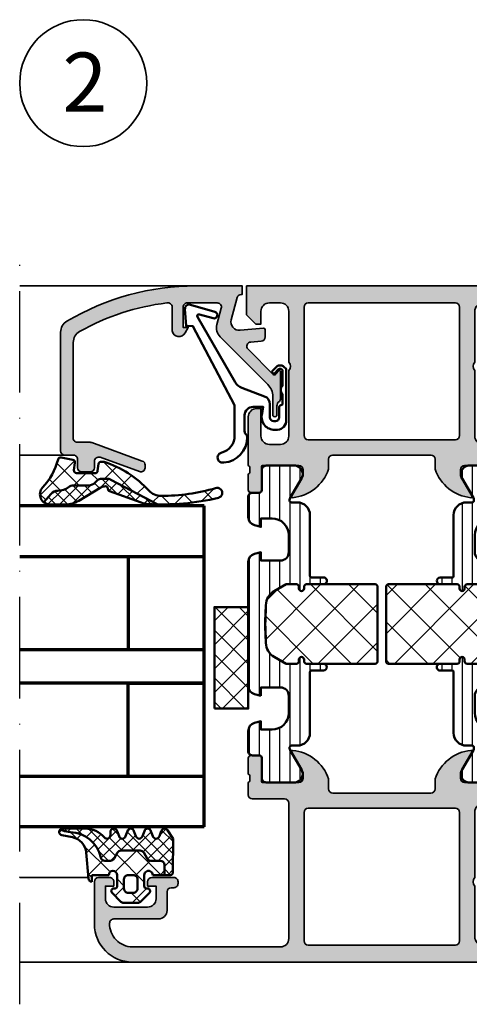
# Model space of a CAD drawing. Units: millimetres. Extents: x 119 to 10331, y 11388 to 12659.
# Drawn here: x 7403 to 7456, y 11851 to 11967 of the extents above; entities that cross this region are included whole.
import ezdxf

# ---------------------------------------------------------------- set-up
doc = ezdxf.new("R2010")
doc.units = ezdxf.units.MM
doc.linetypes.add('ACAD_ISO10W100', pattern=[18, 12, -3, 0, -3])
for name, color, linetype, lineweight in [('S02_Beschriftung', 40, 'Continuous', 25), ('S03_AL_Kontur', 255, 'Continuous', 35), ('S04_AL_Schraffur', 253, 'Continuous', 25), ('S05_EPDM_Kontur', 31, 'Continuous', 50), ('S06_EPDM_Schraffur', 43, 'Continuous', 25), ('S07_Isolation_Kontur', 91, 'Continuous', 50), ('S08_Isolation_Schraffur', 103, 'Continuous', 25), ('S13_Zubehör_Kontur', 32, 'Continuous', 50), ('S15_Glas_Kontur', 4, 'Continuous', 70), ('S18_Mittellinie', 10, 'ACAD_ISO10W100', 25)]:
    doc.layers.add(name, color=color, linetype=linetype, lineweight=lineweight)
doc.styles.add('K_A0_9', font='arial.ttf', dxfattribs={"height": 8.9808})

# ---------------------------------------------------------------- blocks, each defined once
blk = doc.blocks.new('203101_s')
at = {"layer": 'S13_Zubehör_Kontur'}
blk.add_lwpolyline([(3.044495691048247, 3.107028561441891), (7.508195664819357, 10.85391541155443, 0.6681987890956769), (7.27813312012222, 11.14312626925106), (5.656692504882812, 10.67808532714843, -0.999999999999999), (5.436187744140622, 11.44709777832031), (8.329452514648436, 12.27682495117187, -0.5345319138980116), (8.986877441406246, 11.76779174804687), (8.847366333007807, 9.77265930175781), (8.04443359375, 9.758651733398436), (3.128921508789062, 0.4103088378906257), (3.128921508789062, -3.179656982421877, 0.3638832448013037), (4.639175415039063, -5.213470458984376, -1.034287221123862), (4.379187278531588, -6.384275697378454, -0.3966758071026363), (1.628921508789062, -3.403259277343748, -0.2072647179972161), (1.782470566486254, -3.044967970199969, 0.198946811845851), (1.928924560546875, -2.691406249999998), (1.928924560546875, -0.803253173828125, 0.414212422241688), (0.928924560546875, 0.1967315673828125), (-0.2672882080078125, 0.1967315673828125), (-0.131561279296875, -0.5730590820312503, -0.4775156101527746), (-1.468551635742188, -2.503265380859375), (-1.971084594726564, -2.503265380859374, -0.4445650033545019), (-2.971084594726561, -1.360946655273438), (-2.971084594726562, 4.696777341712306), (-2.717529296875007, 4.950332639563864, -0.1989108204081941), (-2.363983154296876, 5.096771238196681), (-2.18455505371094, 5.096771238196681, -0.1989532027767187), (-1.831008911132806, 4.950332639563864), (-1.355026245117188, 4.474365232337307, -0.9647350694080143), (-1.637863159179687, 4.191513059485744), (-2.0589599609375, 4.612594602454493, 0.6681976453014834), (-2.571090698242188, 4.400466916907617), (-2.57106969418021, 2.696746826188266, -0.4399823393543367), (-2.571090698242188, 1.696746826188266), (-2.571090698242187, 0.5869476318359373, 0.4142135623730951), (-2.371081542970278, 0.3869476318404524, -0.4142135623730953), (-2.17108154296875, 0.1869476318359375), (-2.17108154296875, -1.053265380859376, 0.4142135623730951), (-1.721081542968749, -1.503265380859375), (-1.521087646484375, -1.503265380859375, 0.4141990179141337), (-1.071075439453125, -1.053253173828125), (-1.071075439453125, 0.4965362548828134, -0.3153080900979291), (-0.4131011962890629, 1.43621826171875), (2.275365845504233, 2.452865059622364, 0.1733393685330816)], format="xyb", close=True, dxfattribs=at)
blk = doc.blocks.new('431500_s')
at = {"layer": 'S04_AL_Schraffur'}
h = blk.add_hatch(color=256, dxfattribs=at)
h.paths.add_polyline_path([(-9.699999999999022, -20.49998474098215), (-9.69999999999976, -21.67002525929502, 0.2950520157237049), (-5.451652079404995, -25.04933548774931, 0.6105378334004039), (-5.318504542377923, -24.84282032302769), (-6.700000000000274, -22.45000000000004), (-6.699999999999818, -21.75000000000034, -0.4142135623730951), (-6.200000000000272, -21.25), (-1.879974319042813, -21.25, -0.4142135623730951), (-1.779974319042814, -21.35), (-1.779974319042815, -24.12999799999966, 0.4142135623730951), (-1.479974319042812, -24.42999799999966), (-0.500000000000028, -24.42999799999966, 0.414213562373096), (-0.2000000000000312, -24.12999799999964), (-0.2000000000000242, -22.24998699999115, -0.3381811729244437), (-0.4000010000000316, -21.97678299999112), (-0.4000010000000316, -21.52318899999113, -0.3382124742369659), (-0.2000000000000455, -21.24999999999966), (-0.2000000000000455, -15.50000000000014, 0.4142135623730951), (-1.200000000000045, -14.5), (-1.700000000000046, -14.5), (-1.700000000000046, -17.74999999999977, -0.4142135623730951), (-2.700000000000046, -18.75), (-3.999999999999772, -18.75, -0.4142135623730617), (-5.000000000000227, -17.75000000000011), (-5, -10, -0.3999999999999497), (-5, -9), (-5.000000000000227, -3.000000000000113, -0.4142135623730949), (-4.000000000000227, -2), (-2.700000000000046, -2, -0.4142135623730951), (-1.700000000000046, -2.999999999999886), (-1.700000000000045, -4.5), (-1.100000000000589, -4.500000000000028), (-2.273736754432321e-13, -3.400000000000319), (0, 0), (-32, 0), (-31.99999999999977, -3.399999999999981), (-30.9000000000001, -4.5), (-30.30000000000019, -4.500000000000002), (-30.30000000000018, -2.999999999999797, -0.4142135623730951), (-29.30000000000016, -2), (-28.00000000000048, -1.999999999999886, -0.4142135623731283), (-27, -2.999999999999858), (-27, -9, -0.3999999999999496), (-27, -10), (-27.00000000000045, -17.74999999999977, -0.4142135623731283), (-27.99999999999998, -18.75), (-29.30000000000041, -18.75, -0.4142135623730951), (-30.30000000000018, -17.75000000000009), (-30.30000000000018, -14.5), (-30.80000000000041, -14.5, 0.414213562373095), (-31.80000000000018, -15.49999999999977), (-31.80000000000041, -21.24999999999989, -0.3382124742369619), (-31.5999990000002, -21.52318899999166), (-31.5999990000002, -21.97678299999165, -0.3381811729244518), (-31.80000000000019, -22.24998699999164), (-31.80000000000019, -24.12999800000019, 0.4142135623731023), (-31.50000000000019, -24.42999800000017), (-30.52002568095741, -24.42999800000016, 0.4142135623730876), (-30.22002568095741, -24.12999800000016), (-30.22002568095742, -21.35, -0.4142135623730968), (-30.12002568095742, -21.25), (-25.80000000000018, -21.25, -0.4142135623730951), (-25.30000000000019, -21.74999999999989), (-25.29999999999996, -22.45000000000028), (-26.68149545762231, -24.84282032302736, 0.6105378334012395), (-26.54834792059501, -25.04933548774954, 0.2950520157234363), (-22.30000000000021, -21.67002525929655), (-22.30000000000058, -20.49998474098203, -0.4142135623731908), (-21.80000000000058, -19.99998474098186), (-10.19999999999902, -19.99998474098186, -0.4142135623732854)])
h.paths.add_polyline_path([(-24.70000000000005, -18.19983673094521, -0.4142135623730951), (-25.20000000000005, -17.69983673094521), (-25.20000000000005, -2.5, -0.4142135623730951), (-24.70000000000005, -2), (-7.300000000000182, -2, -0.4142135623730951), (-6.800000000000182, -2.5), (-6.800000000000182, -17.69983673094521, -0.4142135623730951), (-7.300000000000182, -18.19983673094521)], flags=16)
at = {"layer": 'S03_AL_Kontur'}
for points in [[(-5.318504542377923, -24.84282032302769), (-6.700000000000273, -22.45000000000005), (-6.699999999999818, -21.75000000000034, -0.414213562373095), (-6.200000000000272, -21.25), (-1.879974319042813, -21.25, -0.414213562373095), (-1.779974319042814, -21.35), (-1.779974319042815, -24.12999799999966, 0.414213562373095), (-1.479974319042812, -24.42999799999966), (-0.500000000000028, -24.42999799999966, 0.4142135623730961), (-0.2000000000000312, -24.12999799999964), (-0.2000000000000242, -22.24998699999115, -0.3381811729244437), (-0.4000010000000316, -21.97678299999112), (-0.4000010000000316, -21.52318899999113, -0.3382124742369659), (-0.2000000000000455, -21.24999999999966), (-0.2000000000000455, -15.50000000000014, 0.414213562373095), (-1.200000000000045, -14.5), (-1.700000000000046, -14.5), (-1.700000000000046, -17.74999999999977, -0.414213562373095), (-2.700000000000046, -18.75), (-3.999999999999772, -18.75, -0.4142135623730617), (-5.000000000000227, -17.75000000000011), (-5, -10, -0.3999999999999497), (-5, -9), (-5.000000000000227, -3.000000000000113, -0.4142135623730949), (-4.000000000000227, -2), (-2.700000000000046, -2, -0.414213562373095), (-1.700000000000046, -2.999999999999886), (-1.700000000000045, -4.500000000000001), (-1.100000000000591, -4.500000000000028), (-2.273736754432321e-13, -3.400000000000319), (0, 0), (-32, 0), (-31.99999999999977, -3.399999999999982), (-30.90000000000009, -4.5), (-30.30000000000019, -4.500000000000001), (-30.30000000000018, -2.999999999999797, -0.414213562373095), (-29.30000000000016, -2), (-28.00000000000048, -1.999999999999886, -0.4142135623731283), (-27, -2.999999999999858), (-27, -9, -0.3999999999999495), (-27, -10), (-27.00000000000045, -17.74999999999977, -0.4142135623731283), (-27.99999999999998, -18.75), (-29.30000000000041, -18.75, -0.414213562373095), (-30.30000000000018, -17.75000000000009), (-30.30000000000018, -14.5), (-30.80000000000041, -14.5, 0.414213562373095), (-31.80000000000018, -15.49999999999977), (-31.80000000000041, -21.24999999999989, -0.338212474236962), (-31.5999990000002, -21.52318899999166), (-31.5999990000002, -21.97678299999165, -0.3381811729244517), (-31.80000000000019, -22.24998699999164), (-31.80000000000019, -24.12999800000019, 0.4142135623731023), (-31.50000000000019, -24.42999800000017), (-30.52002568095741, -24.42999800000016, 0.4142135623730878), (-30.22002568095741, -24.12999800000016), (-30.22002568095742, -21.35, -0.4142135623730967), (-30.12002568095742, -21.25), (-25.80000000000018, -21.25, -0.414213562373095), (-25.30000000000019, -21.74999999999989), (-25.29999999999996, -22.45000000000028), (-26.68149545762231, -24.84282032302736, 0.6105378334012396), (-26.54834792059501, -25.04933548774954, 0.2950520157234364), (-22.30000000000021, -21.67002525929655), (-22.30000000000058, -20.49998474098203, -0.4142135623731908), (-21.80000000000058, -19.99998474098186), (-10.19999999999902, -19.99998474098186, -0.4142135623732854), (-9.699999999999022, -20.49998474098215), (-9.69999999999976, -21.67002525929502, 0.295052015723705), (-5.451652079404995, -25.04933548774931, 0.6105378334004038)], [(-7.300000000000182, -18.19983673094521, 0.414213562373095), (-6.800000000000182, -17.69983673094521), (-6.800000000000182, -2.5, 0.414213562373095), (-7.300000000000182, -2), (-24.70000000000005, -2, 0.414213562373095), (-25.20000000000005, -2.5), (-25.20000000000005, -17.69983673094521, 0.414213562373095), (-24.70000000000005, -18.19983673094521)]]:
    blk.add_lwpolyline(points, format="xyb", close=True, dxfattribs=at)
blk = doc.blocks.new('431510_s')
at = {"layer": 'S04_AL_Schraffur'}
h = blk.add_hatch(color=256, dxfattribs=at)
h.paths.add_polyline_path([(27.99997507546391, 1.800080626862439, -0.4142062621646285), (26.99999999999909, 2.800080626551956), (27.00000000000028, 18.79983673094477, -0.4142135623730699), (27.50000000000023, 19.29983673094478), (31.30000000000058, 19.29983673094477, 0.4142135623730951), (31.80000000000058, 19.79983673094472), (31.80000000000053, 21.24999999999998, -0.3382124742369713), (31.59999900000054, 21.52318899999144), (31.59999900000053, 21.97678299999144, -0.3381811729244532), (31.80000000000054, 22.24998699999147), (31.80000000000053, 24.12999799999994, 0.4142135623730964), (31.50000000000056, 24.42999799999995), (30.52002568095776, 24.42999799999996, 0.4142135623730826), (30.22002568095776, 24.12999799999995), (30.22002568095775, 21.35000000000005, -0.4142135623730898), (30.12002568095775, 21.25000000000006), (25.80000000000012, 21.25, -0.4142135623731201), (25.30000000000013, 21.74999999999994), (25.29999999999973, 22.45000000000039), (26.68149545762253, 24.84282032302746, 0.6105378334009129), (26.54834792059497, 25.04933548774967, 0.2950520157234863), (22.30000000000018, 21.67002525929587), (22.30000000000075, 20.49998474098214, -0.4142135623732366), (21.80000000000075, 19.99998474098186), (10.19999999999879, 19.99998474098186, -0.4142135623733083), (9.699999999998793, 20.49998474098223), (9.699999999999648, 21.6700252592959, 0.2950520157236629), (5.45165207940497, 25.04933548774932, 0.6105378334004349), (5.318504542377752, 24.84282032302779), (6.700000000000216, 22.45), (6.699999999999705, 21.75000000000045, -0.4142135623731117), (6.2000000000001, 21.25), (1.879974319043095, 21.25, -0.4142135623730964), (1.779974319043091, 21.35), (1.779974319043106, 24.12999800000007, 0.4142135623730809), (1.479974319043093, 24.42999800000007), (0.50000000000031, 24.42999800000007, 0.4142135623731143), (0.2000000000003297, 24.1299980000001), (0.2000000000003155, 22.24998699999154, -0.3381811729244373), (0.4000010000003159, 21.97678299999155), (0.4000010000003158, 21.52318899999158, -0.3382124742369622), (0.2000000000001023, 21.2499999999998), (0.2000000000000455, 15.50000000000011, 0.4142135623730951), (1.200000000000044, 14.50000000000003), (1.699999999999989, 14.50000000000006), (1.699999999999932, 17.74999999999983, -0.4142135623730949), (2.69999999999993, 18.75000000000017), (3.999999999999719, 18.75000000000005, -0.4142135623730533), (5.000000000000171, 17.75000000000014), (4.999999999999943, 10.00000000000003, -0.3999999999999496), (4.999999999999943, 9.000000000000028), (5.000000000000114, 3.000000000000171, -0.4142135623730866), (4.000000000000226, 2.000000000000028), (2.699999999999989, 2, -0.4142135623730868), (1.700000000000045, 2.999999999999943), (1.699999999999932, 4.500000000000027), (1.100000000000363, 4.500000000000058), (5.684341886080801e-14, 3.400000000000545), (0, 0), (45.49957274258099, 2.8421709430404e-14, 0.4141849592852944), (49.9995727211226, 4.499560538830392), (50.00006101608204, 9.499609367849251, 0.4140696599984658), (49.50006101608164, 9.999609367849246), (48.20001218795687, 9.999609367849246, 0.4143389059542086), (47.70001218795704, 9.499609367849269), (47.70001218795704, 8.999639885427374), (48.70001218795704, 8.999609367849246), (48.70001218795704, 7.499639885427426, -0.4143301661732829), (47.70001218795743, 6.499639885427342), (43.70007322311347, 6.499639885427342, -0.4143297842388449), (42.7000732231133, 7.4996398854274), (42.70001218795704, 8.999639885427372), (43.70007322311307, 8.999639885427541), (43.70001218795699, 9.499609367849178, 0.4142000313288023), (43.20001218795676, 9.99963988542737), (40.60003660201983, 9.999609367849132, 0.4142168970367825), (40.10003660201954, 9.49960936784902), (40.10003660201954, 9.299597160818006, 0.4142352544979114), (40.60003660201961, 8.799566643239842), (40.89964299328219, 8.7995971158182, -0.4144726713529757), (41.40008543014448, 8.299256467303856), (41.40008543014454, 6.099695634247327, 0.4142141918614837), (42.40008757935175, 5.099695634249542), (47.69964597660282, 5.099707024099246, -0.4142449410311492), (48.19964597701949, 4.599707024099346, -0.4175027550328581), (45.49957273483209, 1.799719231130467)])
h.paths.add_polyline_path([(24.70000000000022, 1.999999999999517), (7.300000000000182, 2, -0.4142135623730951), (6.800000000000125, 2.500000000000028), (6.800000000000125, 17.69983673094524, -0.4142135623730951), (7.300000000000125, 18.19983673094524), (24.70000000000027, 18.19983673094475, -0.4142135623730951), (25.20000000000027, 17.69983673094475), (25.20000000000027, 2.499999999999432, -0.4142135623730951)], flags=16)
for points in [[(10.19999999999879, 19.99998474098186), (21.80000000000075, 19.99998474098186, 0.4142135623732365), (22.30000000000075, 20.49998474098214), (22.30000000000018, 21.67002525929587, -0.295052015723482), (26.5483479205949, 25.04933548774967, -0.6105378334011103), (26.68149545762253, 24.84282032302746), (25.29999999999973, 22.45000000000039), (25.30000000000013, 21.74999999999994, 0.4142135623731201), (25.80000000000012, 21.25), (30.12002568095775, 21.25000000000006, 0.4142135623730898), (30.22002568095775, 21.35000000000005), (30.22002568095776, 24.12999799999995, -0.4142135623730825), (30.52002568095776, 24.42999799999996), (31.50000000000056, 24.42999799999995, -0.4142135623730966), (31.80000000000053, 24.12999799999994), (31.80000000000054, 22.24998699999147, 0.3381811729244532), (31.59999900000053, 21.97678299999144), (31.59999900000054, 21.52318899999144, 0.3382124742369714), (31.80000000000053, 21.24999999999998), (31.80000000000058, 19.79983673094472, -0.414213562373095), (31.30000000000058, 19.29983673094477), (27.50000000000023, 19.29983673094478, 0.4142135623730699), (27.00000000000028, 18.79983673094477), (26.99999999999909, 2.800080626551956, 0.4142062621646285), (27.99997507546391, 1.800080626862439), (45.49957273483209, 1.799719231130467, 0.4175027550328471), (48.19964597701949, 4.599707024099247, 0.4142449410312073), (47.69964597660282, 5.099707024099246), (42.40008757935175, 5.099695634249542, -0.4142141918614836), (41.40008543014454, 6.099695634247327), (41.40008543014448, 8.299597160818056, 0.4140140707820269), (40.9000854301446, 8.79959716081788), (40.60003660201961, 8.799566643239842, -0.4142352544979114), (40.10003660201954, 9.299597160818006), (40.10003660201954, 9.49960936784902, -0.4142168970367824), (40.60003660201983, 9.999609367849132), (43.20001218795676, 9.99963988542737, -0.4142000313288023), (43.70001218795699, 9.499609367849178), (43.70007322311307, 8.999639885427541), (42.70001218795704, 8.999639885427372), (42.7000732231133, 7.4996398854274, 0.4143297842388449), (43.70007322311347, 6.499639885427342), (47.70001218795743, 6.499639885427342, 0.4143301661732829), (48.70001218795704, 7.499639885427426), (48.70001218795704, 8.999609367849246), (47.70001218795704, 8.999639885427372), (47.70001218795704, 9.499609367849269, -0.4143389059542087), (48.20001218795687, 9.999609367849246), (49.50006101608164, 9.999609367849246, -0.4140696599984658), (50.00006101608204, 9.499609367849251), (49.9995727211226, 4.499560538830392, -0.4141849592852944), (45.49957274258099, 2.8421709430404e-14), (0, 0), (5.684341886080801e-14, 3.400000000000545), (1.100000000000363, 4.500000000000058), (1.699999999999932, 4.500000000000028), (1.700000000000045, 2.999999999999943, 0.4142135623730868), (2.699999999999989, 2), (4.000000000000226, 2.000000000000028, 0.4142135623730867), (5.000000000000114, 3.000000000000171), (4.999999999999943, 9.000000000000028, 0.3999999999999495), (4.999999999999943, 10.00000000000003), (5.000000000000171, 17.75000000000014, 0.4142135623730533), (3.999999999999719, 18.75000000000005), (2.69999999999993, 18.75000000000017, 0.4142135623730949), (1.699999999999932, 17.74999999999983), (1.699999999999989, 14.50000000000006), (1.200000000000044, 14.50000000000003, -0.414213562373095), (0.2000000000000455, 15.50000000000011), (0.2000000000001023, 21.2499999999998, 0.3382124742369622), (0.4000010000003158, 21.52318899999158), (0.4000010000003159, 21.97678299999155, 0.3381811729244373), (0.2000000000003155, 22.24998699999154), (0.2000000000003297, 24.1299980000001, -0.4142135623731143), (0.50000000000031, 24.42999800000007), (1.479974319043093, 24.42999800000007, -0.414213562373081), (1.779974319043106, 24.12999800000007), (1.779974319043091, 21.35, 0.4142135623730966), (1.879974319043095, 21.25), (6.2000000000001, 21.25, 0.4142135623731117), (6.699999999999705, 21.75000000000045), (6.700000000000217, 22.45000000000001), (5.318504542377752, 24.84282032302779, -0.6105378334006352), (5.451652079405049, 25.04933548774931, -0.2950520157236585), (9.699999999999648, 21.6700252592959), (9.699999999998793, 20.49998474098223, 0.4142135623733084)], [(6.800000000000125, 2.500000000000028, 0.414213562373095), (7.300000000000182, 2), (24.70000000000022, 1.999999999999517, 0.414213562373095), (25.20000000000027, 2.499999999999432), (25.20000000000027, 17.69983673094475, 0.414213562373095), (24.70000000000027, 18.19983673094475), (7.300000000000125, 18.19983673094524, 0.414213562373095), (6.800000000000125, 17.69983673094524)]]:
    blk.add_lwpolyline(points, format="xyb", close=True)
blk = doc.blocks.new('284461_s')
at = {"layer": 'S08_Isolation_Schraffur'}
h = blk.add_hatch(dxfattribs=at)
h.set_pattern_fill('LINIE', color=256, scale=1.2, angle=89.99999999999999, style=0)
h.set_pattern_definition([(90, (-199.8033798540092, 90.774211283871), (-1.2, 6.613092715395706e-16), [])])
h.paths.add_polyline_path([(-3.79943154805113, 11.25006280267155), (-1.499413237504596, 11.25006280267167), (-1.499436125687849, 10.25006280267161), (-0.7416691717349958, 10.45267428768574, 0.3396024345479492), (2.515009669178319e-05, 11.41873752403524), (2.515009669447665e-05, 26.08126247596476, 0.3396142653031903), (-0.7417101615165457, 27.04733667121718), (-1.499796774815133, 27.24999916227205), (-1.499731457163984, 26.24999916414333), (-3.799749765640167, 26.24990157559023, -0.4141468880379688), (-4.799799823602365, 27.24985914489832), (-4.799884682538215, 29.24985914309821, -0.4142135623731223), (-2.799969543274068, 31.24994400023377), (-1.499943604503636, 31.24999915964259), (-1.499901175035456, 30.24999916054287), (-0.7409299916615681, 30.45303429315618, 0.3389287504969278), (2.515009669545718e-05, 31.41905765887589), (-2.515009782034684e-05, 33.79006049898805, 0.4142135623731575), (-0.5000251500981613, 34.2900604989876), (-1.310359162347305, 34.29006049898771, -0.4142135623733658), (-1.610359162347429, 34.59006049898699), (-1.610024533040921, 36.99005888192391, 0.414216654914547), (-2.110023150104887, 37.49005749898754), (-5.586564648203925, 37.49005749898765, 0.546041048330326), (-6.285506648203744, 35.95960449898746), (-4.966989795245575, 33.67586600599759, -0.1316472664831711), (-4.900002512081181, 33.42587628599188), (-4.900002512081124, 33.34139211558124, -0.4142135623732093), (-5.100002512081113, 33.14139211558108), (-5.800000986201661, 33.1413921155812, 0.4142135623731269), (-7.300000986201888, 31.64139211558108), (-7.300000986201776, 24.45006280267194, -0.414213562373095), (-7.500000986201822, 24.25006280267189), (-8.89972059433091, 24.25006280267178, 1), (-8.899720594331196, 23.45006280267103), (-6.900025150106099, 23.45006278681535, -0.4142135623729563), (-6.600025150106371, 23.15006278681528), (-6.600025150105576, 22.95006278681547, 1), (-6.000025150106576, 22.95006278681535), (-6.000025150106235, 23.15006278681506, -0.4142135623729702), (-5.700025150105826, 23.45006278681547), (-4.47396371975344, 23.45006278681547), (-3.082867889129371, 22.64704029678796, -0.2594895067915204), (-2.083754461381371, 20.97832383737716), (-2.023133995677991, 19.06705343357919, -0.01585473331340553), (-2.02313404133815, 18.43302347878), (-2.083752171218177, 16.52183540484646, -0.2594812949448421), (-3.082812533373951, 14.85314986166532), (-4.473894209485419, 14.05007873190289), (-5.700071129139016, 14.05007873190277, -0.4142135623731644), (-6.000071129139596, 14.35007873190227), (-6.000071129139539, 14.55007873190243, 1), (-6.600071129139448, 14.55007873190141), (-6.600071129139846, 14.35007873190171, -0.4142135623729978), (-6.900071129139346, 14.05007873190255), (-8.899766573364102, 14.05007873190221, 1), (-8.899766573364216, 13.25007873190282), (-7.500000986201823, 13.25007873190282, -0.414213562373116), (-7.300000986201835, 13.05007873190277), (-7.300000986201893, 5.858733489770374, 0.4142135623731281), (-5.80000098620178, 4.358733489770374), (-5.100002512081118, 4.358733489770374, -0.4142135623731991), (-4.900002512081186, 4.158733489770214), (-4.900002512081186, 4.074238711984663, -0.1316472664830934), (-4.9669897952445, 3.824248991979005), (-6.285506648204205, 1.540510498987772, 0.5460410483302749), (-5.586564648204785, 0.01005749898735178), (-2.110023150105008, 0.01005749898763536, 0.4142166549145678), (-1.610024533041042, 0.510056116051317), (-1.610359162347663, 2.910054498987507, -0.4142135623732617), (-1.310359162347026, 3.210054498987575), (-0.4993870108849586, 3.210054498987574, 0.4142197760384499), (0.000612989002548374, 3.710065106354591), (0.00056268880803257, 6.081067946466305, 0.3389287504969341), (-0.7404334401409174, 7.047059872984335), (-1.499413237504483, 7.250062802671494), (-1.49941323750454, 6.25006280267172), (-2.799439177445264, 6.250062802671551, -0.4142135623731404), (-4.799439177445491, 8.250062802671664), (-4.799439177445377, 10.25006280267172, -0.4141468880379667)])
h = blk.add_hatch(dxfattribs=at)
h.set_pattern_fill('NETZ', color=256, scale=3.2, angle=-45.00000000000001, style=0)
h.set_pattern_definition([(315, (0, 0), (2.262741699796953, 2.262741699796952), []), (44.99999999999999, (0, 0), (-2.262741699796952, 2.262741699796953), [])])
h.paths.add_polyline_path([(-5.999136237066179, 14.55009151481761), (-5.999134565051972, 14.35009151482484, 0.4142135623732616), (-5.699132057041081, 14.05009402285634), (-4.472963575670177, 14.05010427371269), (-3.081939592607793, 14.85314209729097, 0.2594812949449187), (-2.082879230451451, 16.52182764047222), (-2.022258002114196, 18.43311340357354, 0.01585473331340946), (-2.022257956453924, 19.06714335837273), (-2.082876303661404, 20.97834696924019, 0.2594895067915534), (-3.081989731409631, 22.64706342865099), (-4.473045517598732, 23.45006280267046), (-5.699244081927527, 23.45006280267046, 0.4142135623731506), (-5.999244081927482, 23.15006280267062), (-5.999244081927254, 22.95006280267046, -1), (-6.599244081927391, 22.95006280267069), (-6.599244081927391, 23.1500628026705, 0.4142135623730811), (-6.899244081927459, 23.45006280267069), (-14.99970048864816, 23.45006280267205, 0.4142135623729702), (-15.2997060805477, 23.15005721077307), (-15.29970608054748, 14.35006000672923, 0.4142135623729842), (-14.99970608054741, 14.05006000672939), (-10.39924408317495, 14.05006559861295), (-6.899132056999062, 14.05008399077087, 0.4142135623731505), (-6.59913456503119, 14.35008649878182), (-6.599136237045284, 14.55008649877448, -1)])
at = {"layer": 'S07_Isolation_Kontur'}
for points in [[(-1.499436125687849, 10.25006280267161), (-1.499413237504596, 11.25006280267166), (-3.79943154805113, 11.25006280267155, 0.4141468880379667), (-4.799439177445377, 10.25006280267172), (-4.799439177445491, 8.250062802671664, 0.4142135623731406), (-2.799439177445264, 6.250062802671551), (-1.49941323750454, 6.250062802671721), (-1.499413237504483, 7.250062802671494), (-0.7404334401409174, 7.047059872984335, -0.3389287504969341), (0.00056268880803257, 6.081067946466305), (0.000612989002548374, 3.710065106354591, -0.4142197760384501), (-0.4993870108849586, 3.210054498987574), (-1.310359162347026, 3.210054498987575, 0.4142135623732617), (-1.610359162347663, 2.910054498987507), (-1.610024533041042, 0.510056116051317, -0.4142166549145678), (-2.110023150105008, 0.01005749898763536), (-5.586564648204785, 0.01005749898735178, -0.5460410483302747), (-6.285506648204205, 1.540510498987772), (-4.9669897952445, 3.824248991979005, 0.1316472664830934), (-4.900002512081186, 4.074238711984663), (-4.900002512081186, 4.158733489770214, 0.4142135623731991), (-5.100002512081118, 4.358733489770374), (-5.80000098620178, 4.358733489770374, -0.4142135623731281), (-7.300000986201893, 5.858733489770374), (-7.300000986201835, 13.05007873190277, 0.4142135623731159), (-7.500000986201823, 13.25007873190282), (-8.899766573364216, 13.25007873190282, -1.000000000000426), (-8.899766573364102, 14.05007873190221), (-6.900071129139346, 14.05007873190255, 0.414213562372998), (-6.600071129139846, 14.35007873190171), (-6.600071129139448, 14.55007873190141, -0.9999999999999053), (-6.000071129139539, 14.55007873190243), (-6.000071129139596, 14.35007873190227, 0.4142135623731645), (-5.700071129139016, 14.05007873190277), (-4.47389420948542, 14.05007873190289), (-3.082812533373951, 14.85314986166532, 0.2594812949448421), (-2.083752171218177, 16.52183540484646), (-2.02313404133815, 18.43302347878, 0.01585473331340553), (-2.023133995677991, 19.06705343357919), (-2.083754461381371, 20.97832383737716, 0.2594895067915206), (-3.082867889129371, 22.64704029678796), (-4.473963719753438, 23.45006278681547), (-5.700025150105826, 23.45006278681547, 0.4142135623729703), (-6.000025150106235, 23.15006278681506), (-6.000025150106576, 22.95006278681535, -0.9999999999999764), (-6.600025150105576, 22.95006278681547), (-6.600025150106371, 23.15006278681528, 0.4142135623729563), (-6.900025150106099, 23.45006278681535), (-8.899720594331196, 23.45006280267103, -1.000000000000568), (-8.89972059433091, 24.25006280267178), (-7.500000986201822, 24.25006280267189, 0.414213562373095), (-7.300000986201776, 24.45006280267194), (-7.300000986201888, 31.64139211558108, -0.4142135623731269), (-5.800000986201661, 33.1413921155812), (-5.100002512081113, 33.14139211558108, 0.4142135623732094), (-4.900002512081124, 33.34139211558124), (-4.900002512081181, 33.42587628599188, 0.1316472664831711), (-4.966989795245575, 33.67586600599759), (-6.285506648203744, 35.95960449898746, -0.546041048330326), (-5.586564648203925, 37.49005749898765), (-2.110023150104887, 37.49005749898754, -0.4142166549145469), (-1.610024533040921, 36.99005888192391), (-1.610359162347429, 34.59006049898699, 0.4142135623733658), (-1.310359162347305, 34.29006049898771), (-0.5000251500981613, 34.2900604989876, -0.4142135623731575), (-2.515009782034684e-05, 33.79006049898805), (2.515009669545718e-05, 31.41905765887589, -0.3389287504969278), (-0.7409299916615681, 30.45303429315618), (-1.499901175035456, 30.24999916054287), (-1.499943604503636, 31.24999915964258), (-2.799969543274068, 31.24994400023377, 0.4142135623731223), (-4.799884682538215, 29.24985914309821), (-4.799799823602365, 27.24985914489832, 0.4141468880379687), (-3.799749765640167, 26.24990157559023), (-1.499731457163984, 26.24999916414333), (-1.499796774815133, 27.24999916227205), (-0.7417101615165457, 27.04733667121718, -0.3396142653031903), (2.515009669447665e-05, 26.08126247596476), (2.515009669178319e-05, 11.41873752403524, -0.3396024345479493), (-0.7416691717349958, 10.45267428768574)], [(-15.29970608054748, 14.35006000672923, 0.4142135623729842), (-14.99970608054741, 14.05006000672939), (-10.39924408317495, 14.05006559861295), (-6.899132056999062, 14.05008399077087, 0.4142135623731505), (-6.59913456503119, 14.35008649878182), (-6.599136237045284, 14.55008649877448, -1.000000000000189), (-5.999136237066179, 14.55009151481761), (-5.999134565051972, 14.35009151482484, 0.4142135623732615), (-5.699132057041081, 14.05009402285634), (-4.472963575670176, 14.05010427371269), (-3.081939592607793, 14.85314209729097, 0.2594812949449187), (-2.082879230451451, 16.52182764047222), (-2.022258002114196, 18.43311340357354, 0.01585473331340947), (-2.022257956453924, 19.06714335837273), (-2.082876303661404, 20.97834696924019, 0.2594895067915534), (-3.081989731409631, 22.64706342865099), (-4.47304551759873, 23.45006280267046), (-5.699244081927527, 23.45006280267046, 0.4142135623731507), (-5.999244081927482, 23.15006280267062), (-5.999244081927254, 22.95006280267046, -0.9999999999999997), (-6.599244081927391, 22.95006280267069), (-6.599244081927391, 23.1500628026705, 0.4142135623730811), (-6.899244081927459, 23.45006280267069), (-14.99970048864816, 23.45006280267205, 0.4142135623729703), (-15.2997060805477, 23.15005721077307)]]:
    blk.add_lwpolyline(points, format="xyb", close=True, dxfattribs=at)
blk = doc.blocks.new('430360_s')
for name, p in [('431500_s', (32, 80)), ('284461_s', (31.80000000000053, 21.24999999999998)), ('431510_s', (0, 0))]:
    blk.add_blockref(name, p)
at = {"rotation": 180}
blk.add_blockref('284461_s', (0.1999999999995907, 58.75000000000011), dxfattribs=at)
blk = doc.blocks.new('284321_s')
at = {"layer": 'S06_EPDM_Schraffur'}
h = blk.add_hatch(dxfattribs=at)
h.set_pattern_fill('NETZ', color=256, scale=2, angle=45, style=0)
h.set_pattern_definition([(45, (-5.979347275837588, -9.278510235072648), (-1.414213562373095, 1.414213562373095), []), (135, (-5.979347275837588, -9.278510235072648), (-1.414213562373095, -1.414213562373095), [])])
h.paths.add_polyline_path([(-0.3999790000000003, -1.299988000000015), (-0.3999790000000001, -1.200000001397133e-05, -0.4142135623730951), (-0.09997899999999964, 0.2999879999999861), (4.599999999994983e-05, 0.2999879999999858, 0.6679111284587087), (0.212297017331592, 0.812009895355481), (-0.8283893595662757, 1.853428954997566, 0.1990038235387452), (-1.182067141974669, 1.999999999999986), (-2.818115582841876, 1.999999999999986, 0.1990380130521464), (-3.171839854900998, 1.85338242649604), (-4.212301265536798, 0.8119145223560058, 0.6678172218043976), (-3.999953999999999, 0.2999879999999867), (-3.89996, 0.2999879999999867, -0.4142135623730951), (-3.59996, -1.200000001418491e-05), (-3.599959999999998, -1.299988000000013, -1), (-4.599959999974696, -1.299999237060561), (-5.979347275837587, -1.29999923706056), (-5.979347275837588, -2.497567728214286, 0.4142135623730951), (-5.479347275837587, -2.997567728214285), (-4.368024699250772, -2.997567728214284, -0.2679491924311201), (-3.935011997358572, -3.247567728214275), (-3.530866808925782, -3.947567728214279, 0.267949192431124), (-3.097854107033576, -4.197567728214272), (-0.8608442593388665, -4.197567728214273, 0.2679491924311239), (-0.4278315574466628, -3.947567728214281), (-0.02368636901391781, -3.247567728214301, -0.2679491924311238), (0.4093263328783305, -2.997567728214285), (1.06074449317749, -2.997567728214285, -0.3534969980658867), (1.549587389633271, -3.392531436455834, 0.341599814051697), (5.140925753693862, -6.365635498201673, -0.06752679863076104), (6.038153546060274, -6.578184215367522), (6.310894151859288, -6.715088915592434, 0.6432424349068188), (6.141102057970421, -6.007187215280185), (4.880022241177082, -5.762001107622937, -0.3345433601071755), (3.269361383234079, -3.973360450798539), (3.000032407348655, -0.8999902761873573, 0.4142098836640213), (2.600002288818329, -0.4999640024314189), (2.600002288818327, -1.299999237060562), (0.600021000211541, -1.299988000000016, -1)])
h.paths.add_polyline_path([(-1.699966, -1.300012000000013), (-2.299973000000001, -1.300012000000013, -0.4142250617865642), (-2.799973, -0.800012000000014), (-2.799973, 0.2999879999999865, -0.4142353984452394), (-2.299973, 0.7999879999999865), (-1.699966, 0.7999879999999862, -0.414235398445239), (-1.199966, 0.2999879999999863), (-1.199966, -0.8000120000000134, -0.4142250617865648)], flags=16)
h = blk.add_hatch(dxfattribs=at)
h.set_pattern_fill('NETZ', color=256, angle=45, style=0)
h.set_pattern_definition([(45, (-7.000244580672491, -9.378509675498458), (-0.7071067811865475, 0.7071067811865476), []), (135, (-7.000244580672491, -9.378509675498458), (-0.7071067811865476, -0.7071067811865475), [])])
h.paths.add_polyline_path([(1.104974994592328, -5.740995458956932, 0.2202371181283667), (3.392356768698632, -6.799824801794105), (6.065270870516153, -6.79982440294593, 0.1669171903596241), (6.310894151859288, -6.715088915592434), (6.038153546060274, -6.578184215367522, 0.06752679863076298), (5.140925753693836, -6.365635498201671, -0.3422027620270613), (1.547792832586117, -3.384501751541772, 0.3488756812081263), (1.06074449317749, -2.997567728214285), (0.4093263328783305, -2.997567728214285, 0.2679491924311238), (-0.02368636901391781, -3.247567728214301), (-0.4278315574466628, -3.947567728214281, -0.2679491924311239), (-0.8608442593388665, -4.197567728214273), (-3.097854107033576, -4.197567728214272, -0.267949192431124), (-3.530866808925782, -3.947567728214279), (-3.935011997358572, -3.247567728214275, 0.2679491924311201), (-4.368024699250772, -2.997567728214284), (-5.479347275837587, -2.997567728214285, -0.4142135623730951), (-5.979347275837588, -2.497567728214286), (-5.979347275837587, -1.29999923706056), (-6.699996185302681, -1.29999923706056, 0.4142135623730955), (-6.999967829891258, -1.599970881649126), (-7.000244580672491, -5.599399982475973), (-6.346380012924186, -6.599823413872448, 0.6681840240919628), (-5.613599556381207, -6.503349720024792), (-5.386338966781588, -5.896294055962277, -0.7673244726008703), (-4.61359955638122, -5.896294055962276), (-4.386338966781593, -6.50334972002482, 0.7673331310115358), (-3.613599556381215, -6.50334972002482), (-3.386338966781608, -5.896294055962326, -0.767324604325376), (-2.61359979479978, -5.896294055962325), (-2.386339205200173, -6.503349720024822, 0.7673331310115383), (-1.613599794799794, -6.503349720024821), (-1.386339205200167, -5.896294055962274, -0.7673244726008739), (-0.6135997947997992, -5.896294055962274), (-0.3863392052001725, -6.503349720024821, 0.8769803813819306), (0.400000561960391, -6.399826549960409), (0.4000005619603912, -5.99982239974237, -0.6981236209333596)])
at = {"layer": 'S05_EPDM_Kontur'}
for p, q in [((-3.171839854900998, 1.85338242649604), (-4.212081999999998, 0.8121339999999885)), ((-1.182067141974669, 1.999999999999986), (-2.818115582841876, 1.999999999999986)), ((0.2121730000000002, 0.8121339999999855), (-0.8283893595662757, 1.853428954997566)), ((-3.999953999999999, 0.2999879999999867), (-3.89996, 0.2999879999999867)), ((-0.09997899999999964, 0.2999879999999861), (4.599999999994983e-05, 0.2999879999999858)), ((-3.59996, -1.200000001418491e-05), (-3.599959999999998, -1.299988000000013)), ((-0.3999790000000003, -1.299988000000015), (-0.3999790000000001, -1.200000001397133e-05)), ((2.600002288818329, -0.4999640024314189), (2.600002288818327, -1.299999237060562)), ((3.269361383234079, -3.973360450798539), (3.000032407348655, -0.8999902761873573)), ((-6.999967829891258, -1.599970881649126), (-7.000244580672491, -5.599399982475973)), ((-4.599959999974696, -1.299999237060561), (-6.699996185302681, -1.29999923706056)), ((2.600002288818327, -1.299999237060562), (0.600021000211541, -1.299988000000016)), ((-7.000244580672491, -5.599399982475973), (-6.346380012924186, -6.599823413872448)), ((6.141102057970421, -6.007187215280185), (4.880022241177082, -5.762001107622937)), ((-5.613599556381207, -6.503349720024792), (-5.386338966781588, -5.896294055962277)), ((-4.61359955638122, -5.896294055962276), (-4.386338966781593, -6.50334972002482)), ((-3.613599556381215, -6.50334972002482), (-3.386338966781608, -5.896294055962326)), ((-2.61359979479978, -5.896294055962325), (-2.386339205200173, -6.503349720024822)), ((-1.613599794799794, -6.503349720024821), (-1.386339205200167, -5.896294055962274)), ((-0.6135997947997992, -5.896294055962274), (-0.3863392052001725, -6.503349720024821)), ((0.400000561960391, -6.399826549960409), (0.4000005619603912, -5.99982239974237)), ((3.392356768698632, -6.799824801794105), (6.064141248858711, -6.79982440311449))]:
    blk.add_line(p, q, dxfattribs=at)
blk.add_lwpolyline([(-1.199966, -0.8000120000000134, -0.4142250617865648), (-1.699966, -1.300012000000013), (-2.299973000000001, -1.300012000000013, -0.4142250617865643), (-2.799973, -0.800012000000014), (-2.799973, 0.2999879999999865, -0.4142353984452393), (-2.299973, 0.7999879999999865), (-1.699966, 0.7999879999999862, -0.414235398445239), (-1.199966, 0.2999879999999863)], format="xyb", close=True, dxfattribs=at)
blk.add_lwpolyline([(-5.979347275837588, -1.299999237060561), (-5.979347275837588, -2.497567728214286, 0.414213562373095), (-5.479347275837587, -2.997567728214285), (-4.368024699250772, -2.997567728214284, -0.2679491924311201), (-3.935011997358572, -3.247567728214275), (-3.530866808925782, -3.947567728214279, 0.2679491924311239), (-3.097854107033576, -4.197567728214272), (-0.8608442593388665, -4.197567728214273, 0.267949192431124), (-0.4278315574466628, -3.947567728214281), (-0.02368636901391781, -3.247567728214301, -0.2679491924311236), (0.4093263328783305, -2.997567728214285), (1.06074449317749, -2.997567728214285, -0.3534969980658867), (1.549587389633271, -3.392531436455834, 0.3415998140516969), (5.140925753693862, -6.365635498201673, -0.06752679863076104), (6.038153546060274, -6.578184215367522), (6.310894151859288, -6.715088915592434)], format="xyb", dxfattribs=at)
for centre, radius, start, end in [((-2.818115582841874, 1.499999999999997), 0.4999999999999889, 90.0000000000002, 135.0276992235032), ((-1.182067141974668, 1.499999999999987), 0.499999999999999, 44.97983789557634, 90.00000000000011), ((-3.999954265388173, 0.599992003846034), 0.3000040038461644, 134.9980740408429, 270.0000506847311), ((-3.89996, -1.200000001341794e-05), 0.3000000000000002, 359.9999999999999, 89.99999999999993), ((-0.09997899999999987, -1.200000001411183e-05), 0.3000000000000002, 89.99999999999997, 180), ((1.733089717716185e-05, 0.6000035741004854), 0.300015575470291, 270.0054751110642, 44.99659114680607), ((2.600001699041799, -0.8999947107624201), 0.4000307083314359, 0.0006351573260438627, 89.99991552721995), ((-6.699996185302687, -1.599970881649131), 0.299971644588571, 89.99999999999899, 179.999999999999), ((-4.099959999987347, -1.299993618530287), 0.5000000000189171, 180.0006438361435, 0.0006438361435389345), ((0.1000210001057704, -1.299988000000015), 0.5000000001057707, 180, 359.9999999999999), ((5.261725772444853, -3.798763370053259), 1.999999999999999, 185.0082130055332, 258.9975035678985), ((-4.999969261581404, -5.999822817692918), 0.3999996920023282, 15.00018142191139, 164.9998185780888), ((-2.999969380790694, -5.999822717083705), 0.3999995508152173, 15.00017192125675, 164.9998280787434), ((-0.9999694999999831, -5.999822817692915), 0.3999996920023276, 15.00018142191127, 164.9998185780887), ((0.8000011215366502, -5.99982239807792), 0.4000005595762589, 40.32078762925614, 180.0000002384145), ((3.392287222492599, -3.799852783973204), 2.999972018627021, 220.3198220436176, 270.0013282470845), ((-5.999969719983827, -6.399825962065333), 0.3999988397287728, 209.9996744855371, 345.0005278893483), ((-3.999969261581404, -6.399825471817628), 0.399998523826458, 194.9995569349766, 345.0004430650234), ((-1.999969499999984, -6.399825471817629), 0.3999985238264582, 194.9995569349766, 345.0004430650235), ((1.636970080894085e-05, -6.399828109706418), 0.3999841922626231, 194.99971580452, 0.0002234259883169192), ((6.06470599999999, -6.399824403114489), 0.4000003986796171, 269.9191054115754, 78.98943755444431)]:
    blk.add_arc(centre, radius, start, end, dxfattribs=at)
blk = doc.blocks.new('288179_s')
at = {"layer": 'S08_Isolation_Schraffur'}
h = blk.add_hatch(dxfattribs=at)
h.set_pattern_fill('NETZ', color=256, scale=2, angle=-45.00000000000001, style=0)
h.set_pattern_definition([(315, (-723.2158836587926, -738.7096471829113), (1.414213562373095, 1.414213562373095), []), (44.99999999999999, (-723.2158836587926, -738.7096471829113), (-1.414213562373095, 1.414213562373095), [])])
h.paths.add_polyline_path([(6.000000000000002, 4.000000000000056), (-5.999999999999999, 3.999999999999944), (-6, 5.795364188543317e-14), (6, -5.795364188543317e-14)])
at = {"layer": 'S07_Isolation_Kontur'}
blk.add_lwpolyline([(6.000000000000002, 4.000000000000056), (-5.999999999999999, 3.999999999999944), (-6, 5.795364188543317e-14), (6, -5.795364188543317e-14)], close=True, dxfattribs=at)
blk = doc.blocks.new('188640_s')
at = {"layer": 'S04_AL_Schraffur'}
h = blk.add_hatch(color=256, dxfattribs=at)
edge = h.paths.add_edge_path()
edge.add_arc((-3.683735783452335, -13.40896420913987), 0.3163493249059143, 178.6709233813861, 247.996283393644, ccw=False)
edge.add_line((-4, -13.40162658691406), (-4, -10.08998210467196))
edge.add_arc((-3.901059701747158, -10.10817006844923), 0.1005981343998041, 61.79589527086131, 169.5837426119798, ccw=False)
edge.add_line((-3.853515625, -10.01951599121094), (-3.481292486190784, -10.42524719238282))
edge.add_arc((-3.308065351550908, -10.32518575979816), 0.2000498199611201, 210.0120793066801, 314.986850594593)
edge.add_line((-3.166641235351562, -10.4666748046875), (-0.1784737706184365, -7.484163284301757))
edge.add_arc((-0.5320211618932262, -7.130615319408207), 0.499991921292237, 314.9999535198031, 445.001382234945)
edge.add_line((-0.4884560108184814, -6.632524967193604), (-1.743575930595397, -6.529022216796874))
edge.add_arc((-1.700000365970254, -6.030928096721709), 0.4999965822740596, 180.0001683026746, 265.00023108090045, ccw=False)
edge.add_line((-2.199996948242188, -6.030929565429688), (-2.199996948242187, -5.138198852539054))
edge.add_arc((-2.009743169770559, -5.200057455715523), 0.2000574592703033, 90.01080116738791, 161.9887226038668, ccw=False)
edge.add_line((-2.009780883789062, -5), (0.753225743770598, -5.244325637817383))
edge.add_arc((0.8403832473466082, -4.248128392051512), 1.000002691446907, 264.9999122183182, 375.0001729510551)
edge.add_line((1.806310892105103, -3.989305734634399), (1.09930419921875, -1.37060546875))
edge.add_arc((0.616347036847742, -1.499987271371538), 0.4999872713730418, 14.99710225104463, 89.99985907700416)
edge.add_line((0.6163482666015625, -1), (0.5000152587890625, -1))
edge.add_line((0.5000152587890625, -1), (0.5000152587890625, 0))
edge.add_line((0.5000152587890625, 0), (5.999938964843759, 0))
edge.add_arc((6.063874564799221, -29.72640776590902), 29.72647652221894, 59.278859605315176, 90.1232316537637, ccw=False)
edge.add_arc((20.49999077308496, -5.470634649099793), 1.499948192239039, -0.0014499511797794185, 60.000806065923086, ccw=False)
edge.add_line((21.99993896484375, -5.470672607421875), (21.99993896484375, -19.49993896484375))
edge.add_arc((21.49993297546723, -19.4999329762652), 0.5000059894123987, 270.0033090849986, 359.9993137676731, ccw=False)
edge.add_line((21.49996185302734, -19.99993896484375), (20.49996185302735, -19.99993896484375))
edge.add_arc((20.49992861042426, -20.49992098024813), 0.4999820165094808, 89.9961905412738, 180.0020609569789)
edge.add_line((19.99994659423828, -20.49993896484375), (19.99995422363281, -21.49993896484375))
edge.add_arc((19.49989405576514, -21.49987879795253), 0.5000601714872318, 270.0077680591592, 359.99310621172464, ccw=False)
edge.add_line((19.49996185302734, -21.99993896484375), (18.49995422363281, -21.99993896484376))
edge.add_arc((18.4999739113639, -21.49992690674935), 0.500012058482003, 180.0013817225131, 269.99774400660135, ccw=False)
edge.add_line((17.99996185302734, -21.49993896484375), (17.99996185302734, -20.74392700195312))
edge.add_arc((17.49952659253495, -20.74432594613245), 0.5004354195103713, 0.04567586400000187, 109.9361876436596)
edge.add_line((17.32889144499018, -20.27388014104667), (12.67105851887754, -21.97025369952011))
edge.add_arc((12.50026212711464, -21.50001826799871), 0.500292682834013, 180.0223729437386, 289.9617624713841, ccw=False)
edge.add_line((11.99996948242188, -21.50021362304688), (11.99996185302734, -21.18121337890625))
edge.add_arc((12.49989439948581, -21.18136079208557), 0.4999325681920442, 110.16232806955111, 179.9831054152418, ccw=False)
edge.add_line((12.32757710896647, -20.7120641650713), (18.31781905401618, -18.53057368699879))
edge.add_arc((18.49239916109548, -19.01266841222082), 0.5127314481040793, 90.16006143491228, 109.90675127583131, ccw=False)
edge.add_line((18.490966796875, -18.49993896484375), (19.99995422363282, -18.49993896484375))
edge.add_arc((19.99996488430793, -17.99995725469262), 0.499981710264872, 269.9987783319285, 360.0020959389539)
edge.add_line((20.49994659423828, -17.99993896484375), (20.49994659423828, -6.679931640624996))
edge.add_arc((19.00000257183399, -6.679895679670608), 1.499944022835358, 359.9986263414589, 420.0012345305392)
edge.add_arc((6.028869037975142, -29.9024374182211), 28.09936409169003, 60.77072403650087, 83.03394080421539)
edge.add_arc((9.299964777617106, -2.49141021775381), 0.4999998730377181, 74.11742572164513, 180.0016435634418)
edge.add_line((8.799964904785156, -2.491424560546875), (8.799972534179691, -5.312194824218755))
edge.add_arc((8.00089599402429, -5.188248111818893), 0.8086322430755585, 205.0960909908518, 351.18297589385776, ccw=False)
edge.add_line((7.268600463867188, -5.531219482421875), (6.899978637695312, -4.899993896484374))
edge.add_line((6.899978637695312, -4.899993896484375), (7.499977111816406, -4.899993896484375))
edge.add_line((7.499977111816406, -4.899993896484375), (7.499977111816406, -2.499999999999999))
edge.add_arc((6.999993817596305, -2.499983294220101), 0.4999832944991481, 359.998085594669, 450.001914405331)
edge.add_line((6.999977111816406, -2), (3.472488403320314, -2))
edge.add_arc((3.472513363562825, -2.500016988129573), 0.5000169887526276, 90.00286013591776, 194.9993049646134)
edge.add_line((2.989532470703125, -2.629425048828125), (3.5091552734375, -4.568679809570309))
edge.add_arc((2.060265092422583, -4.956903243554962), 1.500000063778762, -45.000792170368015, 14.999796338253873, ccw=False)
edge.add_line((3.12091064453125, -6.017578125), (-2.514219665888715, -11.65270843541993))
edge.add_arc((-1.100006103515625, -13.06692199779309), 2, 134.9999999999999, 180)
edge.add_line((-3.100006103515625, -13.06692199779309), (-3.100006103515627, -15.23031616210942))
edge.add_arc((-3.349998474121094, -15.24584898042167), 0.2504744573916997, -183.55539783429344, 3.5553978342954906, ccw=False)
edge.add_line((-3.599990844726562, -15.23031616210938), (-3.599990606307983, -14.18031311035157))
edge.add_arc((-4.278287905110574, -14.18550220536213), 0.678317147262178, 0.4383143559971172, 45.43034984033375)
at = {"layer": 'S03_AL_Kontur'}
blk.add_lwpolyline([(-3.802261352539062, -13.7022705078125, -0.3120654679883026), (-4, -13.40162658691406), (-4, -10.08998210467189, -0.5083599840030307), (-3.853515625, -10.01951599121094), (-3.481292486190796, -10.42524719238281, 0.4930085815670833), (-3.166641235351562, -10.4666748046875), (-0.1784737706184387, -7.484163284301758, 0.6370790248881335), (-0.4884560108184814, -6.632524967193604), (-1.743575930595398, -6.529022216796875, -0.3888790471989723), (-2.199996948242188, -6.030929565429688), (-2.199996948242188, -5.138198852539062, -0.3248131932070883), (-2.009780883789062, -5), (0.7532257437705994, -5.244325637817383, 0.5205684965086493), (1.806310892105103, -3.989305734634399), (1.09930419921875, -1.37060546875, 0.3394676739236681), (0.6163482666015625, -1), (0.5000152587890625, -1), (0.5000152587890625, 0), (5.99993896484375, 0, -0.1354024586715578), (21.24994659423828, -4.171630859375, -0.2679597429386893), (21.99993896484375, -5.470672607421875), (21.99993896484375, -19.49993896484375, -0.4141931386540735), (21.49996185302734, -19.99993896484375), (20.49996185302734, -19.99993896484375, 0.414243571969081), (19.99994659423828, -20.49993896484375), (19.99995422363281, -21.49993896484375, -0.4141386137130371), (19.49996185302734, -21.99993896484375), (18.49995422363281, -21.99993896484375, -0.4141949666697685), (17.99996185302734, -21.49993896484375), (17.99996185302734, -20.74392700195312, 0.5199600082359639), (17.32889144499018, -20.27388014104667), (12.67105851887754, -21.97025369952007, -0.5202309668736008), (11.99996948242188, -21.50021362304688), (11.99996185302734, -21.18121337890625, -0.3144392524302648), (12.32757710896647, -20.7120641650713), (18.31781905401613, -18.53057368699865, -0.08637503662076629), (18.490966796875, -18.49993896484375), (19.99995422363281, -18.49993896484375, 0.4142305219194232), (20.49994659423828, -17.99993896484375), (20.49994659423828, -6.679931640625, 0.2679613899139884), (19.74994659423828, -5.380889892578125, 0.09744832512888406), (9.436798095703125, -2.010498046875, 0.4979509886777169), (8.799964904785156, -2.491424560546875), (8.799972534179688, -5.31219482421875, -0.7405479236917343), (7.268600463867188, -5.531219482421875), (6.899978637695312, -4.899993896484375), (7.499977111816406, -4.899993896484375), (7.499977111816406, -2.5, 0.414233135201129), (6.999977111816406, -2), (3.472488403320312, -2, 0.4931261413291246), (2.989532470703125, -2.629425048828125), (3.5091552734375, -4.568679809570312, -0.2679519446498693), (3.12091064453125, -6.017578125), (-2.514219665888731, -11.65270843541998, 0.1989123673796587), (-3.100006103515625, -13.06692199779309), (-3.100006103515625, -15.23031616210938, -1.064061575398456), (-3.599990844726562, -15.23031616210938), (-3.599990606307983, -14.18031311035156, 0.198876240881488)], format="xyb", close=True, dxfattribs=at)
blk = doc.blocks.new('284322_s_4')
at = {"layer": 'S06_EPDM_Schraffur'}
h = blk.add_hatch(dxfattribs=at)
h.set_pattern_fill('NETZ', color=256, scale=2, angle=45, style=0)
h.set_pattern_definition([(45, (-18.66687735567224, -12.2468541639214), (-1.414213562373095, 1.414213562373095), []), (135, (-18.66687735567224, -12.2468541639214), (-1.414213562373095, -1.414213562373095), [])])
h.paths.add_polyline_path([(-0.9327374280535407, -3.812074965036057, 0.1724580861476891), (0.3382994907765693, -4.235834901820671, -0.226880175920066), (1.124091218865966, -4.59285229549045), (1.968919040650138, -5.599678887225298, 0.4389679856267119), (2.120328442907153, -3.839549502582232, -0.1186428454258685), (0.2841821313818402, -0.5203737527707255, 0.3849298895447246), (-0.05521449988706512, -0.3043647526312945), (-1.462232569091391, -0.5777107992913634, 0.3904029115955044), (-1.703210036448182, -0.9051114368580457), (-1.588474334598832, -1.812360139656301, -0.4515576509577179), (-1.886103702963762, -2.150000000000001), (-4.086869190178851, -2.150000000000001, -0.3785845113067027), (-4.384596875350219, -1.886854110794751), (-4.486559299272506, -1.063145824413446, 0.3785845113067371), (-4.784286984443953, -0.7999999352081942), (-5.048256208046785, -0.799999935208223, 0.07788791346503726), (-5.14003772531361, -0.8143845415611142, 0.1295830827164325), (-10.43350854682974, -4.197288617485125, -0.209056890088969), (-11.90042299776144, -4.842204949939587, -0.07252329759983067), (-18.34672839667976, -3.915599584869611, 1.036231437105191), (-18.66687735567224, -5.061583893742814, 0.06411382087421999), (-11.49603215528712, -5.844757892821463), (-5.956909678750115, -2.935330561810619, -0.1323406933925438), (-5.45456835664735, -2.799999976158102), (-4.92440621263362, -2.799999976158102, -0.221526098390498), (-4.158775043165954, -3.156720167412612), (-4.0860480281981, -3.24327980874552, 0.2215260983904977), (-3.320416858730516, -3.600000000000005), (-1.548508602498266, -3.600000000000005, -0.1673783883755898)])
h = blk.add_hatch(dxfattribs=at)
h.set_pattern_fill('NETZ', color=256, angle=45, style=0)
h.set_pattern_definition([(45, (-11.49603215528712, -5.849246523666033), (-0.7071067811865475, 0.7071067811865476), []), (135, (-11.49603215528712, -5.849246523666033), (-0.7071067811865476, -0.7071067811865475), [])])
h.paths.add_polyline_path([(-0.6038053610072001, -5.84936843871944), (1.192841220342886, -5.849246523666033, 0.1750407994763417), (1.968919040650138, -5.599678887225298), (1.124091218865966, -4.59285229549045, 0.2268801759200685), (0.3382994907765597, -4.235834901820671, -0.1724580861476918), (-0.9327374280535647, -3.812074965036038, 0.167378388375582), (-1.548508602498266, -3.600000000000005), (-3.320416858730516, -3.600000000000005, -0.2215260983904977), (-4.0860480281981, -3.24327980874552), (-4.158775043165954, -3.156720167412612, 0.221526098390498), (-4.92440621263362, -2.799999976158102), (-5.45456835664735, -2.799999976158102, 0.1323406933925438), (-5.956909678750115, -2.935330561810619), (-11.49603215528712, -5.844757892821459, 0.01002984631683305), (-10.36391919173501, -5.800213278346671, 0.07121561007510467), (-9.530860385635995, -5.629976318702812), (-5.803896754267409, -4.295792361373583, 0.3228853853402827), (-5.60508193134452, -4.006672352131782, -0.4207438592742748), (-5.305156192791892, -3.70000004768373, -0.1377274557601109), (-4.680526504111572, -3.875384064906723), (-2.159966677514812, -5.411975852863757, 0.1375901827730195)])
at = {"layer": 'S05_EPDM_Kontur'}
blk.add_lwpolyline([(-5.60508193134452, -4.006672352131782, -0.4207438592742747), (-5.305156192791892, -3.70000004768373, -0.1377274557601109), (-4.680526504111572, -3.875384064906723), (-2.159966677514812, -5.411975852863757, 0.1378992057296679), (-0.600174992518991, -5.849368192373513), (1.192841220342886, -5.849246523666033, 0.665114383258447), (2.120328442907153, -3.839549502582232, -0.1186428454258685), (0.2841821313818402, -0.5203737527707255, 0.3986440518949472), (-0.06921829164821953, -0.3070853155010571), (-1.462232569091391, -0.5777107992913634, 0.3995863500300005), (-1.702014044668978, -0.9145684931426215), (-1.588474334598832, -1.812360139656301, -0.4515576509577178), (-1.886103702963762, -2.150000000000001), (-4.086869190178851, -2.150000000000001, -0.3785845113067027), (-4.384596875350219, -1.886854110794751), (-4.486559299272506, -1.063145824413446, 0.3785845113067371), (-4.784286984443953, -0.7999999352081942), (-5.048256208046785, -0.799999935208223, 0.07788791346503728), (-5.14003772531361, -0.8143845415611142, 0.1295830827164325), (-10.43350854682974, -4.197288617485125, -0.2090568900889691), (-11.90042299776144, -4.842204949939587, -0.07252329759983066), (-18.34672839667976, -3.915599584869611, 1.036231437105201), (-18.66687735567224, -5.061583893742814, 0.07419137608677577), (-10.36391919173501, -5.800213278346671, 0.07121561007510467), (-9.530860385635995, -5.629976318702812), (-5.803896754267409, -4.295792361373583, 0.3228853853402828)], format="xyb", close=True, dxfattribs=at)
blk.add_lwpolyline([(-11.49603215528712, -5.844757892821463), (-5.956909678750115, -2.935330561810619, -0.1323406933925438), (-5.45456835664735, -2.799999976158102), (-4.92440621263362, -2.799999976158102, -0.2215260983904981), (-4.158775043165954, -3.156720167412612), (-4.0860480281981, -3.24327980874552, 0.2215260983904977), (-3.320416858730516, -3.600000000000005), (-1.548508602498266, -3.600000000000005, -0.1673783883755898), (-0.9327374280535407, -3.812074965036057, 0.1724580861476891), (0.3382994907765693, -4.235834901820671, -0.226880175920066), (1.124091218865966, -4.59285229549045), (1.968919040650119, -5.599678887225275)], format="xyb", dxfattribs=at)
blk = doc.blocks.new('*U131')
at = {"layer": 'S15_Glas_Kontur', "color": 4}
for p, q in [((0, 38), (21.83399893433034, 38)), ((0, 0), (0, 38)), ((21.83399893433034, 32), (0, 32)), ((9, 32), (9, 21)), ((21.83399893433034, 21), (0, 21)), ((9, 21), (0, 21)), ((0, 17), (21.83399893433034, 17)), ((9, 17), (0, 17)), ((9, 6), (9, 17)), ((21.83399893433034, 6), (0, 6)), ((0, 0), (21.83399893433034, 0))]:
    blk.add_line(p, q, dxfattribs=at)

msp = doc.modelspace()

# ---------------------------------------------------------------- linework, layer by layer
at = {"layer": 'S03_AL_Kontur'}
for p, q in [((7423.460116161737, 11935.68219170332), (7402.626058154297, 11935.68219170332)), ((7407.960093273554, 11915.68225273848), (7402.626058154297, 11915.68225273848)), ((7410.751249042847, 11865.68180107117), (7402.626058154295, 11865.68180107117)), ((7415.960484630143, 11855.68219170332), (7402.626058154295, 11855.68219170332))]:
    msp.add_line(p, q, dxfattribs=at)
msp.add_circle((7410.136516426349, 11959.68244728826), 7.510458272050985, dxfattribs=at)
at = {"layer": 'S18_Mittellinie'}
msp.add_line((7402.626058154295, 11850.68296989305), (7402.626058154297, 11940.68219170318), dxfattribs=at)

# ---------------------------------------------------------------- block references
at = {"xscale": -1}
for name, p in [('203101_s', (7431.160055126582, 11921.18219170332)), ('284322_s_4', (7407.460116161739, 11915.68225273848))]:
    msp.add_blockref(name, p, dxfattribs=at)
at = {"xscale": -1, "rotation": 90}
msp.add_blockref('288179_s', (7429.660029976485, 11891.68219235416), dxfattribs=at)
at = {"layer": 'S03_AL_Kontur', "xscale": -1}
for name, p in [('188640_s', (7429.460055126581, 11935.68219170332)), ('430360_s', (7461.460055126581, 11855.68219170332))]:
    msp.add_blockref(name, p, dxfattribs=at)
at = {"layer": 'S03_AL_Kontur', "xscale": -1, "yscale": -1}
msp.add_blockref('284321_s', (7413.760042938626, 11864.68183158875), dxfattribs=at)
at = {"layer": 'S15_Glas_Kontur', "xscale": -1}
msp.add_blockref('*U131', (7424.460057088625, 11871.68218815614), dxfattribs=at)

# ---------------------------------------------------------------- texts
at = {"layer": 'S02_Beschriftung', "style": 'K_A0_9'}
msp.add_text('2', height=7, dxfattribs=at).set_placement((7407.679795995776, 11956.29635769724))

doc.saveas('drawing.dxf')
